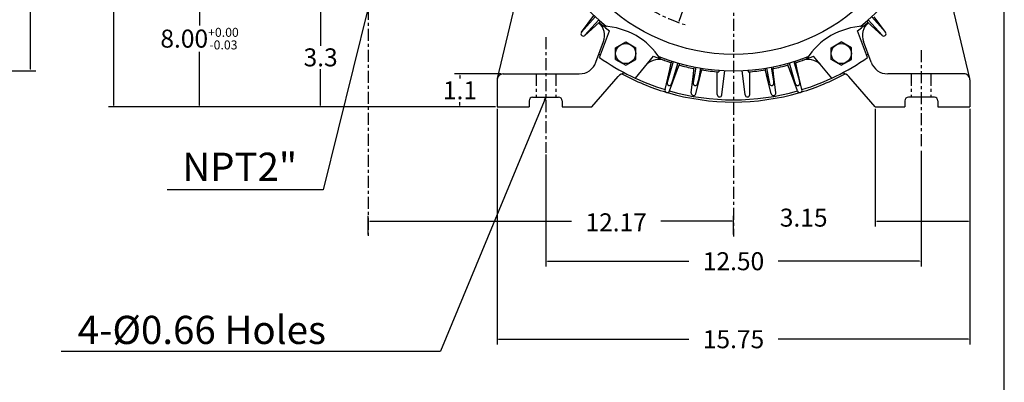
# Model space of a CAD drawing. Extents: x -32 to 36, y -52 to 52.
# Drawn here: x 3 to 36, y -10 to 2 of the extents above; entities that cross this region are included whole.
import ezdxf

# ---------------------------------------------------------------- set-up
doc = ezdxf.new("R2010")
doc.units = 0
doc.header["$MEASUREMENT"] = 0
doc.linetypes.add('CENTER', pattern=[0.7, 0.4, -0.1, 0.1, -0.1])
doc.layers.get('0').update_dxf_attribs({"linetype": 'CONTINUOUS'})
doc.layers.get('Defpoints').update_dxf_attribs({"linetype": 'CONTINUOUS'})
doc.layers.add('PV', color=7, linetype='CONTINUOUS')
doc.styles.add('MICROCADAM', font='MONOTXT', dxfattribs={"height": 0.164063})
doc.styles.get("Standard").update_dxf_attribs({"font": 'MONOTXT'})
doc.dimstyles.get("Standard").update_dxf_attribs({"dimtxt": 0.125984, "dimasz": 0.05, "dimexe": 0.18, "dimexo": 0.0625, "dimgap": 0.09, "dimtad": 0, "dimtih": 1, "dimtoh": 1, "dimdec": 4, "dimzin": 0, "dimdsep": 46, "dimtxsty": 'STANDARD', "dimcen": 0.09, "dimadec": 0, "dimazin": 0, "dimtfac": 1, "dimtdec": 4, "dimtofl": 0, "dimtmove": 2, "dimatfit": 3, "dimfxl": 1, "dimtolj": 1, "dimtzin": 0, "dimarcsym": 0})

# ---------------------------------------------------------------- blocks, each defined once
blk = doc.blocks.new('*D51')
at = {"layer": 'Defpoints', "color": 0, "linetype": 'Continuous'}
for p in [(-4.296, 13.557), (3.167, 13.557), (-4.296, -0.033)]:
    blk.add_point(p, dxfattribs=at)
at = {"layer": 'PV', "color": 0, "linetype": 'Continuous', "lineweight": -2}
for p, q in [((-4.233, 13.557), (3.347, 13.557)), ((3.167, 13.507), (3.167, 11.348)), ((3.167, 0.017), (3.167, 10.568)), ((-4.233, -0.033), (3.347, -0.033))]:
    blk.add_line(p, q, dxfattribs=at)
at = {"layer": 'PV', "color": 0, "linetype": 'Continuous'}
for points in [[(3.158, 13.507), (3.175, 13.507), (3.167, 13.557)], [(3.158, 0.017), (3.175, 0.017), (3.167, -0.033)]]:
    blk.add_solid(points, dxfattribs=at)
at = {"layer": 'PV', "color": 0, "linetype": 'Continuous', "insert": (3.352, 10.958), "char_height": 0.6, "attachment_point": 5}
blk.add_mtext('\\A1;%%C13.59', dxfattribs=at)
blk = doc.blocks.new('*D55')
at = {"layer": 'Defpoints', "color": 0, "linetype": 'Continuous'}
for p in [(18.92, -0.138), (17.483, -1.238), (18.723, -1.238)]:
    blk.add_point(p, dxfattribs=at)
at = {"layer": 'PV', "color": 0, "linetype": 'Continuous', "lineweight": -2}
for p, q in [((18.857, -0.138), (17.303, -0.138)), ((17.483, -0.188), (17.483, -0.298)), ((18.661, -1.238), (17.303, -1.238)), ((17.483, -1.188), (17.483, -1.078))]:
    blk.add_line(p, q, dxfattribs=at)
at = {"layer": 'PV', "color": 0, "linetype": 'Continuous'}
for points in [[(17.475, -0.188), (17.491, -0.188), (17.483, -0.138)], [(17.475, -1.188), (17.491, -1.188), (17.483, -1.238)]]:
    blk.add_solid(points, dxfattribs=at)
at = {"layer": 'PV', "color": 0, "linetype": 'Continuous', "insert": (17.483, -0.688), "char_height": 0.6, "attachment_point": 5}
blk.add_mtext('\\A1;1.1', dxfattribs=at)
blk = doc.blocks.new('*D56')
at = {"layer": 'Defpoints', "color": 0, "linetype": 'Continuous'}
for p in [(18.722, -1.238), (34.472, -1.238), (34.472, -8.986)]:
    blk.add_point(p, dxfattribs=at)
at = {"layer": 'PV', "color": 0, "linetype": 'Continuous', "lineweight": -2}
for p, q in [((18.722, -1.301), (18.722, -9.166)), ((34.472, -1.301), (34.472, -9.166)), ((18.772, -8.986), (25.107, -8.986)), ((34.422, -8.986), (28.087, -8.986))]:
    blk.add_line(p, q, dxfattribs=at)
at = {"layer": 'PV', "color": 0, "linetype": 'Continuous'}
for points in [[(18.772, -8.978), (18.772, -8.995), (18.722, -8.986)], [(34.422, -8.978), (34.422, -8.995), (34.472, -8.986)]]:
    blk.add_solid(points, dxfattribs=at)
at = {"layer": 'PV', "color": 0, "linetype": 'Continuous', "insert": (26.597, -8.986), "char_height": 0.6, "attachment_point": 5}
blk.add_mtext('\\A1;15.75', dxfattribs=at)
blk = doc.blocks.new('*D58')
at = {"layer": 'Defpoints', "color": 0, "linetype": 'Continuous'}
for p in [(26.597, -5.049), (14.427, -5.559), (26.597, -5.559)]:
    blk.add_point(p, dxfattribs=at)
at = {"layer": 'PV', "color": 0, "linetype": 'Continuous', "lineweight": -2}
for p, q in [((14.427, -5.496), (14.427, -4.869)), ((26.597, -5.496), (26.597, -4.869)), ((14.477, -5.049), (21.197, -5.049)), ((26.547, -5.049), (24.177, -5.049))]:
    blk.add_line(p, q, dxfattribs=at)
at = {"layer": 'PV', "color": 0, "linetype": 'Continuous'}
for points in [[(14.477, -5.041), (14.477, -5.058), (14.427, -5.049)], [(26.547, -5.041), (26.547, -5.058), (26.597, -5.049)]]:
    blk.add_solid(points, dxfattribs=at)
at = {"layer": 'PV', "color": 0, "linetype": 'Continuous', "insert": (22.687, -5.088), "char_height": 0.6, "attachment_point": 5}
blk.add_mtext('\\A1;12.17', dxfattribs=at)
blk = doc.blocks.new('*D57')
at = {"layer": 'Defpoints', "color": 0, "linetype": 'Continuous'}
for p in [(31.322, -1.238), (34.472, -1.238), (34.472, -5.049)]:
    blk.add_point(p, dxfattribs=at)
at = {"layer": 'PV', "color": 0, "linetype": 'Continuous', "lineweight": -2}
for p, q in [((31.322, -1.301), (31.322, -5.229)), ((34.472, -1.301), (34.472, -5.229)), ((31.372, -5.049), (34.422, -5.049))]:
    blk.add_line(p, q, dxfattribs=at)
at = {"layer": 'PV', "color": 0, "linetype": 'Continuous'}
for points in [[(31.372, -5.041), (31.372, -5.058), (31.322, -5.049)], [(34.422, -5.041), (34.422, -5.058), (34.472, -5.049)]]:
    blk.add_solid(points, dxfattribs=at)
at = {"layer": 'PV', "color": 0, "linetype": 'Continuous', "insert": (28.935, -4.932), "char_height": 0.6, "attachment_point": 5}
blk.add_mtext('\\A1;3.15', dxfattribs=at)
blk = doc.blocks.new('*D53')
at = {"layer": 'Defpoints', "color": 0, "linetype": 'Continuous'}
for p in [(11.005, 2.062), (12.839, 2.062), (18.722, -1.238)]:
    blk.add_point(p, dxfattribs=at)
at = {"layer": 'PV', "color": 0, "linetype": 'Continuous', "lineweight": -2}
for p, q in [((11.067, 2.062), (13.019, 2.062)), ((12.839, 2.012), (12.839, 0.802)), ((12.839, -1.188), (12.839, 0.022)), ((18.66, -1.238), (12.659, -1.238))]:
    blk.add_line(p, q, dxfattribs=at)
at = {"layer": 'PV', "color": 0, "linetype": 'Continuous'}
for points in [[(12.831, 2.012), (12.848, 2.012), (12.839, 2.062)], [(12.831, -1.188), (12.848, -1.188), (12.839, -1.238)]]:
    blk.add_solid(points, dxfattribs=at)
at = {"layer": 'PV', "color": 0, "linetype": 'Continuous', "insert": (12.839, 0.412), "char_height": 0.6, "attachment_point": 5}
blk.add_mtext('\\A1;3.3', dxfattribs=at)
blk = doc.blocks.new('*D52')
at = {"layer": 'Defpoints', "color": 0, "linetype": 'Continuous'}
for p in [(26.161, 14.982), (5.952, -1.238), (18.722, -1.238)]:
    blk.add_point(p, dxfattribs=at)
at = {"layer": 'PV', "color": 0, "linetype": 'Continuous', "lineweight": -2}
for p, q in [((26.098, 14.982), (5.773, 14.982)), ((5.953, 14.932), (5.952, 7.262)), ((5.952, -1.188), (5.952, 6.482)), ((18.66, -1.238), (5.772, -1.238))]:
    blk.add_line(p, q, dxfattribs=at)
at = {"layer": 'PV', "color": 0, "linetype": 'Continuous'}
for points in [[(5.944, 14.932), (5.961, 14.932), (5.953, 14.982)], [(5.944, -1.188), (5.961, -1.188), (5.952, -1.238)]]:
    blk.add_solid(points, dxfattribs=at)
at = {"layer": 'PV', "color": 0, "linetype": 'Continuous', "insert": (5.952, 6.872), "char_height": 0.6, "attachment_point": 5}
blk.add_mtext('\\A1;16.22', dxfattribs=at)
blk = doc.blocks.new('*D59')
at = {"layer": 'Defpoints', "color": 0, "linetype": 'Continuous'}
for p in [(28.424, 11.949), (24.77, 1.574)]:
    blk.add_point(p, dxfattribs=at)
at = {"layer": 'PV', "color": 0, "linetype": 'Continuous', "lineweight": -2}
blk.add_line((24.787, 1.621), (28.407, 11.902), dxfattribs=at)
at = {"layer": 'PV', "color": 0, "linetype": 'Continuous'}
for points in [[(28.399, 11.905), (28.415, 11.899), (28.424, 11.949)], [(24.779, 1.624), (24.795, 1.618), (24.77, 1.574)]]:
    blk.add_solid(points, dxfattribs=at)
at = {"layer": 'PV', "color": 0, "linetype": 'Continuous', "insert": (29.73, 15.657), "char_height": 0.6, "attachment_point": 5}
blk.add_mtext('\\A1;%%C11.00', dxfattribs=at)
blk = doc.blocks.new('*D43')
at = {"color": 0, "linetype": 'Continuous', "lineweight": -2}
for p, q in [((20.347, -2.829), (20.347, -6.565)), ((32.847, -2.708), (32.847, -6.565)), ((20.397, -6.385), (25.107, -6.385)), ((32.797, -6.385), (28.087, -6.385))]:
    blk.add_line(p, q, dxfattribs=at)
at = {"color": 0, "linetype": 'Continuous'}
for points in [[(20.397, -6.377), (20.397, -6.394), (20.347, -6.385)], [(32.797, -6.377), (32.797, -6.394), (32.847, -6.385)]]:
    blk.add_solid(points, dxfattribs=at)
at = {"layer": 'Defpoints', "color": 0, "linetype": 'Continuous'}
for p in [(20.347, -2.767), (32.847, -2.646), (32.847, -6.385)]:
    blk.add_point(p, dxfattribs=at)
at = {"color": 0, "linetype": 'Continuous', "insert": (26.597, -6.385), "char_height": 0.6, "attachment_point": 5}
blk.add_mtext('\\A1;12.50', dxfattribs=at)
blk = doc.blocks.new('*D61')
at = {"color": 0, "linetype": 'Continuous', "lineweight": -2}
for p, q in [((9.224, 6.762), (8.626, 6.762)), ((8.806, 6.712), (8.806, 1.477)), ((8.806, -1.188), (8.806, 0.597)), ((18.66, -1.238), (8.626, -1.238))]:
    blk.add_line(p, q, dxfattribs=at)
at = {"color": 0, "linetype": 'Continuous'}
for points in [[(8.797, 6.712), (8.814, 6.712), (8.806, 6.762)], [(8.797, -1.188), (8.814, -1.188), (8.806, -1.238)]]:
    blk.add_solid(points, dxfattribs=at)
at = {"layer": 'Defpoints', "color": 0, "linetype": 'Continuous'}
for p in [(9.286, 6.762), (8.806, -1.238), (18.722, -1.238)]:
    blk.add_point(p, dxfattribs=at)
at = {"color": 0, "linetype": 'Continuous', "insert": (8.806, 1.037), "char_height": 0.6, "attachment_point": 5}
blk.add_mtext('\\A1;8.00{\\H0.300000;\\S+0.00^ -0.03;}', dxfattribs=at)

msp = doc.modelspace()

# ---------------------------------------------------------------- linework, layer by layer
at = {"color": 7, "linetype": 'Continuous'}
msp.add_line((35.62055, -44.99438), (35.62055, 44.61943), dxfattribs=at)
at = {"layer": 'PV', "color": 7, "linetype": 'CENTER'}
for p, q in [((26.59707, 21.99204), (26.59707, -5.5589)), ((14.42707, 3.45806), (14.42707, -5.5589)), ((20.34707, 1.0832), (20.34707, -2.76673)), ((32.84707, 0.65239), (32.84707, -2.6457)), ((20.01707, -0.13837), (20.01707, -0.91553)), ((20.67707, -0.13837), (20.67707, -0.91553)), ((32.51707, -0.13837), (32.51707, -0.91553)), ((33.17707, -0.13837), (33.17707, -0.91553))]:
    msp.add_line(p, q, dxfattribs=at)
at = {"layer": 'PV', "color": 7, "linetype": 'Continuous'}
for p, q in [((19.42857, 2.68521), (18.72732, -0.29006)), ((34.46683, -0.29006), (33.76558, 2.68521)), ((14.42707, 2.06163), (12.92788, -4.00261)), ((21.52861, 1.24971), (21.9451, 1.80874)), ((21.99212, 1.76499), (21.5308, 1.25264)), ((22.10914, 1.65962), (21.64783, 1.14728)), ((31.085, 1.65962), (31.54632, 1.14727)), ((31.20203, 1.76499), (31.66334, 1.25265)), ((31.6655, 1.24971), (31.28233, 1.76402)), ((21.64515, 1.14481), (22.11659, 1.57964)), ((22.15366, 1.6208), (22.11659, 1.57964)), ((31.04048, 1.6208), (31.07755, 1.57963)), ((31.54899, 1.14478), (31.07755, 1.57961)), ((22.13285, 0.40731), (22.46481, 1.29791)), ((31.06129, 0.4073), (30.72932, 1.29791)), ((22.01409, 0.25022), (22.26464, 0.93861)), ((22.6699, 0.73242), (23.00456, 0.92563)), ((22.6699, 0.346), (22.6699, 0.73241)), ((23.00454, 0.92562), (23.33919, 0.73241)), ((23.3392, 0.346), (23.3392, 0.73241)), ((29.85494, 0.346), (29.85494, 0.73242)), ((29.85495, 0.73242), (30.1896, 0.92563)), ((30.52423, 0.73241), (30.18958, 0.92562)), ((30.52424, 0.346), (30.52424, 0.73242)), ((31.18006, 0.2502), (30.9295, 0.9386)), ((22.6699, 0.346), (23.00454, 0.15279)), ((23.00455, 0.1528), (23.3392, 0.34601)), ((23.32617, -0.28168), (23.93149, 0.45113)), ((29.86799, -0.28164), (29.26269, 0.45114)), ((30.18958, 0.15278), (29.85493, 0.34599)), ((30.18959, 0.15279), (30.52424, 0.346)), ((24.31557, -0.66383), (24.48338, 0.05483)), ((24.38479, -0.43066), (24.51971, 0.23381)), ((24.5918, 0.26926), (24.38646, -0.42396)), ((24.53545, 0.28693), (24.51972, 0.23381)), ((24.5352, -0.47521), (24.78394, 0.15554)), ((24.7428, 0.22453), (24.53645, -0.47211)), ((24.79969, 0.20866), (24.78396, 0.15554)), ((25.24782, -0.44033), (25.27204, 0.04061)), ((25.33966, 0.08399), (25.24893, -0.43061)), ((25.28167, 0.09517), (25.27205, 0.04062)), ((25.49475, 0.05664), (25.40315, -0.46283)), ((25.55307, 0.04731), (25.54345, -0.00724)), ((27.64108, 0.04731), (27.6507, -0.00724)), ((27.6994, 0.05664), (27.79099, -0.46278)), ((27.85448, 0.08399), (27.94607, -0.43544)), ((27.91248, 0.09517), (27.9221, 0.04061)), ((27.94603, -0.43545), (27.92205, 0.0406)), ((28.39442, 0.20865), (28.41015, 0.15553)), ((28.65888, -0.47524), (28.41014, 0.15552)), ((28.45131, 0.22452), (28.65665, -0.4687)), ((28.6023, 0.26925), (28.80764, -0.42398)), ((28.65866, 0.28692), (28.6744, 0.2338)), ((28.8093, -0.43068), (28.67439, 0.2338)), ((28.8786, -0.66384), (28.71076, 0.05493)), ((18.9199, -0.13837), (21.45916, -0.13837)), ((21.87207, -1.23837), (22.75656, -0.22969)), ((24.46629, -0.70849), (24.7169, -0.01454)), ((25.18895, -0.77145), (25.26327, -0.1334)), ((25.34377, -0.79876), (25.49214, -0.17384)), ((25.40175, -0.46747), (25.54348, -0.00726)), ((26.05401, -0.82974), (26.05592, -0.06735)), ((26.10494, -0.01552), (26.10494, -0.07106)), ((26.21095, -0.83935), (26.30859, -0.02724)), ((26.98319, -0.83935), (26.88555, -0.02724)), ((27.0892, -0.01552), (27.0892, -0.07106)), ((27.14011, -0.82974), (27.1382, -0.06735)), ((27.79242, -0.46747), (27.65069, -0.00725)), ((27.85038, -0.79874), (27.70204, -0.17393)), ((28.00518, -0.77146), (27.93085, -0.13329)), ((28.72783, -0.70849), (28.47727, -0.01468)), ((31.32207, -1.23837), (30.43759, -0.22969)), ((34.27424, -0.13837), (31.73499, -0.13837)), ((18.72207, -0.33426), (18.72207, -1.23837)), ((34.47207, -0.33379), (34.47207, -1.23837)), ((20.34707, -0.91553), (16.83109, -9.3801)), ((19.90415, -0.91553), (20.7703, -0.91553)), ((20.34707, -0.91553), (20.28341, -1.00889)), ((20.34707, -0.91553), (20.32584, -1.02652)), ((33.28999, -0.91553), (32.42385, -0.91553)), ((18.72207, -1.23837), (19.78605, -1.23837)), ((19.78605, -1.03364), (19.78605, -1.23837)), ((20.88841, -1.03364), (20.88841, -1.23837)), ((20.88841, -1.23837), (21.87207, -1.23837)), ((31.32207, -1.23837), (32.30574, -1.23837)), ((32.30574, -1.03364), (32.30574, -1.23837)), ((33.4081, -1.03364), (33.4081, -1.23837)), ((33.4081, -1.23837), (34.47207, -1.23837)), ((12.92788, -4.00261), (7.72852, -4.00261)), ((4.19465, -9.3801), (16.83109, -9.3801))]:
    msp.add_line(p, q, dxfattribs=at)
for centre, radius in [((26.59707, 6.76163), 6.25), ((23.00455, 0.5392), 0.33465), ((30.18959, 0.5392), 0.33465)]:
    msp.add_circle(centre, radius, dxfattribs=at)
for centre, radius, start, end in [((26.59707, 6.76163), 6.795, 188.502008, 231.497954), ((26.59707, 6.76163), 6.795, 308.50204, 351.497996), ((21.70971, 1.14058), 0.59055, 340.000041, 47.239692), ((26.59707, 6.76163), 6.85039, 229.152535, 232.899358), ((22.16794, -0.90985), 2.36221, 32.498682, 87.501336), ((31.02621, -0.90985), 2.36221, 92.498685, 147.501324), ((26.59707, 6.76163), 6.85039, 307.100529, 310.847353), ((31.48444, 1.14058), 0.59055, 132.762568, 199.999962), ((21.59176, 1.20268), 0.07874, 143.31338, 312.686281), ((31.60238, 1.20267), 0.07874, 227.313356, 36.686241), ((26.59707, 6.76163), 7.67717, 234.25649, 234.737171), ((26.59707, 6.76163), 7.76575, 234.910002, 252.91908), ((24.10917, -0.25107), 0.59055, 70.466734, 132.022148), ((26.59707, 6.76163), 6.85039, 247.100633, 252.347366), ((26.59707, 6.76163), 6.795, 248.502024, 291.497976), ((26.59707, 6.76163), 6.85039, 287.652505, 292.899456), ((26.59707, 6.76163), 7.76575, 287.0809, 305.08994), ((29.08497, -0.25107), 0.59055, 47.977855, 109.533286), ((26.59707, 6.76163), 7.67717, 305.262826, 305.716398), ((21.45916, 0.45218), 0.59055, 270.000127, 340.000021), ((26.59707, 6.76163), 6.85039, 254.652527, 258.847356), ((26.59707, 6.76163), 6.85039, 281.152514, 285.347343), ((31.73499, 0.45218), 0.59055, 199.999976, 269.999853), ((18.91892, -0.33522), 0.19685, 90.000037, 180.00002), ((23.05257, -0.48925), 0.3937, 102.25214, 138.7533), ((26.59707, 6.76163), 7.83858, 241.658885, 253.336268), ((26.59707, 6.76163), 6.85039, 261.152518, 265.880375), ((26.59707, 6.76163), 6.85039, 274.119605, 278.847353), ((26.59707, 6.76163), 7.83858, 286.663712, 298.34104), ((30.14157, -0.48925), 0.3937, 41.246611, 77.74788), ((34.27523, -0.33522), 0.19685, 359.999981, 89.999983), ((24.46198, -0.44634), 0.07874, 168.522297, 338.477786), ((25.32648, -0.44429), 0.07874, 170.000022, 342.882712), ((27.86767, -0.44429), 0.07874, 197.117308, 9.999981), ((28.73216, -0.44634), 0.07874, 196.500023, 16.499972), ((19.90415, -1.03364), 0.11811, 90.000037, 180.00002), ((20.7703, -1.03364), 0.11811, 359.999981, 90.000037), ((24.39224, -0.68175), 0.07874, 166.855949, 340.143697), ((26.59707, 6.76163), 7.83858, 253.66368, 286.336245), ((26.59707, 6.76163), 7.76575, 254.080923, 285.919276), ((25.26718, -0.78057), 0.07874, 173.35594, 346.643687), ((26.13275, -0.82995), 0.07874, 179.855931, 353.143678), ((27.06139, -0.82995), 0.07874, 186.85596, 0.143634), ((27.92696, -0.78057), 0.07874, 193.35595, 6.643626), ((28.8019, -0.68175), 0.07874, 199.855941, 13.143835), ((32.42385, -1.03364), 0.11811, 89.999983, 180.00002), ((33.28999, -1.03364), 0.11811, 359.999981, 89.999983)]:
    msp.add_arc(centre, radius, start, end, dxfattribs=at)
at = {"layer": 'PV', "color": 7, "linetype": 'CENTER'}
msp.add_arc((26.59707, 6.76163), 5.5, 217.497801, 253.550558, dxfattribs=at)

# ---------------------------------------------------------------- texts
at = {"layer": 'PV', "color": 7, "linetype": 'Continuous', "style": 'MICROCADAM'}
msp.add_text('NPT2"', height=0.94, dxfattribs=at).set_placement((8.2299, -3.70551))
at = {"layer": 'PV', "color": 7, "linetype": 'Continuous', "style": 'MICROCADAM', "width": 1}
msp.add_text('4-%%C0.66 Holes', height=0.94, dxfattribs=at).set_placement((4.74542, -9.14525))

# ---------------------------------------------------------------- dimensions: what is measured, and where the dimension line sits
at = {"linetype": 'Continuous'}
dim = msp.add_linear_dim(base=(8.80573, -1.23837), p1=(9.28624, 6.76163), p2=(18.72207, -1.23837), angle=90, dimstyle='STANDARD', override={"dimtxt": 0.6, "dimdec": 2, "dimtol": 1, "dimtm": 0.03, "dimtfac": 0.5, "dimtdec": 2}, dxfattribs=at)
dim.commit()
dim.dimension.update_dxf_attribs({"geometry": '*D61', "text_midpoint": (8.80573, 1.03682), "dimtype": 160})
dim = msp.add_linear_dim(base=(32.84707, -6.38531), p1=(20.34707, -2.76673), p2=(32.84707, -2.6457), dimstyle='STANDARD', override={"dimtxt": 0.6, "dimdec": 2, "dimtdec": 2}, dxfattribs=at)
dim.commit()
dim.dimension.update_dxf_attribs({"geometry": '*D43', "text_midpoint": (26.59707, -6.38531)})
at = {"layer": 'PV', "color": 7, "linetype": 'Continuous'}
dim = msp.add_diameter_dim_2p(p1=(24.77029, 1.57387), p2=(28.42385, 11.9494), text='%%C11.00', dimstyle='STANDARD', override={"dimtxt": 0.6, "dimdec": 2, "dimtm": 0.005, "dimtfac": 0.5, "dimtdec": 2, "dimtzin": 8}, dxfattribs=at)
dim.commit()
dim.dimension.update_dxf_attribs({"geometry": '*D59', "text_midpoint": (29.72958, 15.65746), "dimtype": 163})
for base, p1, p2, text, picture, middle in [((5.95241, -1.23826), (26.16084, 14.98163), (18.72207, -1.23837), '16.22', '*D52', (5.95248, 6.87177)), ((12.83943, 2.06162), (18.72207, -1.23837), (11.00487, 2.06163), '3.3', '*D53', (12.83941, 0.41165)), ((17.48285, -1.23836), (18.9199, -0.13837), (18.72305, -1.23837), '1.1', '*D55', (17.48285, -0.68836))]:
    dim = msp.add_linear_dim(base=base, p1=p1, p2=p2, angle=89.999523, text=text, dimstyle='STANDARD', override={"dimtxt": 0.6, "dimdec": 2, "dimtm": 0.005, "dimtfac": 0.5, "dimtdec": 2, "dimtzin": 8}, dxfattribs=at)
    dim.commit()
    dim.dimension.update_dxf_attribs({"geometry": picture, "text_midpoint": middle})
dim = msp.add_linear_dim(base=(3.16667, 13.55657), p1=(-4.29557, -0.03337), p2=(-4.29557, 13.55663), angle=89.999523, text='%%C13.59', dimstyle='STANDARD', override={"dimtxt": 0.6, "dimdec": 2, "dimtm": 0.005, "dimtfac": 0.5, "dimtdec": 2, "dimtzin": 8}, dxfattribs=at)
dim.commit()
dim.dimension.update_dxf_attribs({"geometry": '*D51', "text_midpoint": (3.35239, 10.95781), "dimtype": 160})
dim = msp.add_linear_dim(base=(34.47207, -8.9864), p1=(18.72207, -1.23837), p2=(34.47207, -1.23837), text='15.75', dimstyle='STANDARD', override={"dimtxt": 0.6, "dimdec": 2, "dimtm": 0.005, "dimtfac": 0.5, "dimtdec": 2, "dimtzin": 8}, dxfattribs=at)
dim.commit()
dim.dimension.update_dxf_attribs({"geometry": '*D56', "text_midpoint": (26.59707, -8.9864)})
for base, p1, p2, text, picture, middle in [((34.47207, -5.04939), (31.32207, -1.23837), (34.47207, -1.23837), '3.15', '*D57', (28.93507, -4.93201)), ((26.59707, -5.04939), (14.42707, -5.5589), (26.59707, -5.5589), '12.17', '*D58', (22.68669, -5.08811))]:
    dim = msp.add_linear_dim(base=base, p1=p1, p2=p2, text=text, dimstyle='STANDARD', override={"dimtxt": 0.6, "dimdec": 2, "dimtm": 0.005, "dimtfac": 0.5, "dimtdec": 2, "dimtzin": 8}, dxfattribs=at)
    dim.commit()
    dim.dimension.update_dxf_attribs({"geometry": picture, "text_midpoint": middle, "dimtype": 160})

doc.saveas('drawing.dxf')
